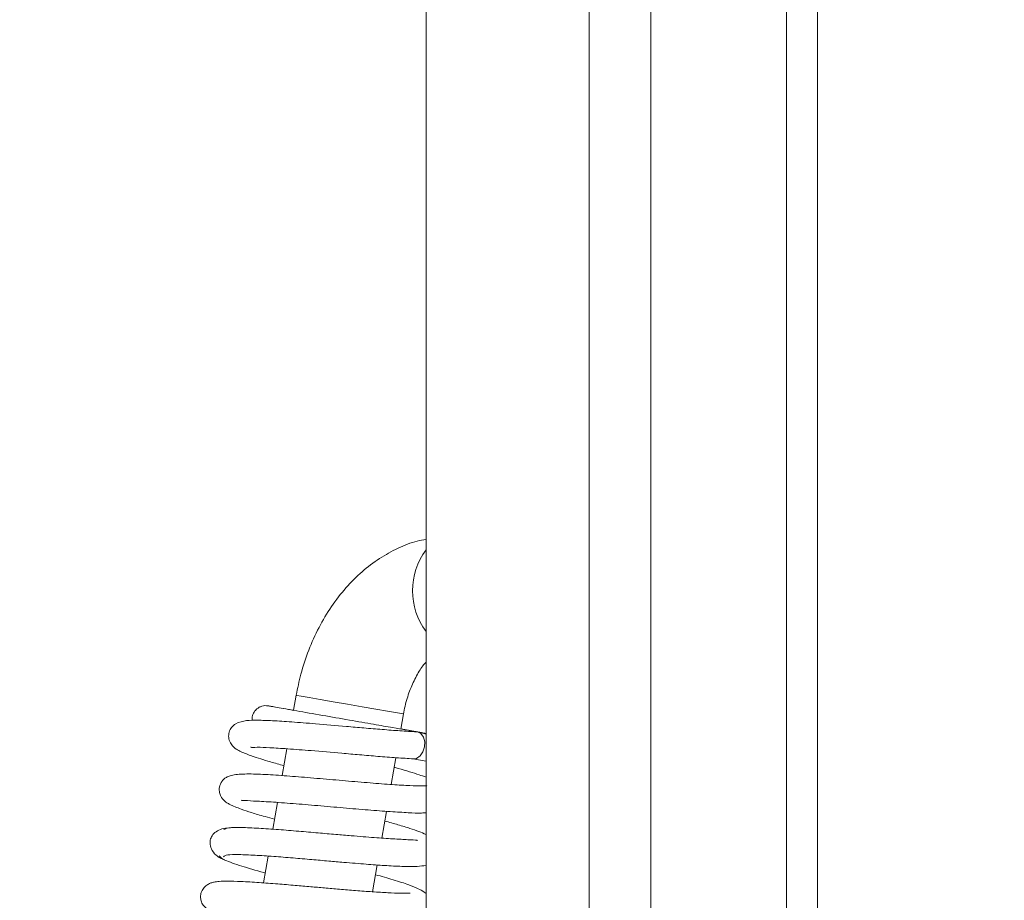
# Model space of a CAD drawing. Extents: x -5079 to -1457, y 1112 to 3986.
# Drawn here: x -2501 to -2411, y 3065 to 3146 of the extents above; entities that cross this region are included whole.
import ezdxf

# ---------------------------------------------------------------- set-up
doc = ezdxf.new("R2010")
doc.units = 0
doc.header["$LTSCALE"] = 5
doc.layers.add('LAYER14', color=30, linetype='Continuous')
doc.layers.add('SLD-0', color=7, linetype='Continuous')
doc.styles.add('STANDARD-BrunnerGroßer Text', font='arial.ttf')
doc.dimstyles.new('STANDARD-Brunner-IIGroßer Text', dxfattribs={"dimscale": 5, "dimtxt": 8, "dimasz": 5, "dimexe": 3.175, "dimexo": 0, "dimgap": 0.762, "dimtad": 1, "dimdec": 0, "dimrnd": 1e-08, "dimtxsty": 'STANDARD-BrunnerGroßer Text', "dimblk": 'Filled-1', "dimcen": 0.09, "dimdle": 10, "dimclrd": 7, "dimclre": 7, "dimclrt": 7, "dimadec": 1, "dimazin": 2, "dimtfac": 0.666667, "dimtdec": 0, "dimtmove": 0, "dimatfit": 3, "dimldrblk": 'Filled-1', "dimfxl": 1, "dimtolj": 1, "dimlwd": 15, "dimlwe": 15, "dimarcsym": 0})

# ---------------------------------------------------------------- blocks, each defined once
blk = doc.blocks.new('Filled-1')
at = {"color": 0}
for p, q in [((0, 0), (-1, 0.1667)), ((-1, 0.1667), (-1, -0.1667)), ((-1, 0), (0, 0)), ((-1, -0.1667), (0, 0))]:
    blk.add_line(p, q, dxfattribs=at)
at = {"color": 0, "flags": 128}
blk.add_lwpolyline([(-1, -0.1667), (0, 0), (-1, 0.1667), (-1, -0.1667)], dxfattribs=at)
at = {"color": 0}
blk.add_solid([(-1, -0.1667), (0, 0), (-1, 0.1667), (-1, -0.1667)], dxfattribs=at)
blk = doc.blocks.new('*D57')
at = {"layer": 'Defpoints', "color": 0}
for p in [(-2241.13, 3889.663), (-2637.976, 2671.013), (-2342.728, 2671.013)]:
    blk.add_point(p, dxfattribs=at)
at = {"layer": 'SLD-0', "color": 7, "lineweight": 15}
for p, q in [((-2241.13, 3889.663), (-2653.851, 3889.663)), ((-2637.976, 3864.663), (-2637.976, 2696.013)), ((-2342.728, 2671.013), (-2653.851, 2671.013))]:
    blk.add_line(p, q, dxfattribs=at)
at = {"layer": 'SLD-0', "color": 7, "lineweight": 15, "xscale": 25, "yscale": 25, "zscale": 25}
for p, rotation in [((-2637.976, 3889.663), 90), ((-2637.976, 2671.013), 270)]:
    blk.add_blockref('Filled-1', p, dxfattribs=dict(at, rotation=rotation))
at = {"layer": 'SLD-0', "color": 7, "lineweight": 15, "insert": (-2682.632, 3276.452), "char_height": 40, "attachment_point": 2, "rotation": 90, "style": 'STANDARD-BrunnerGroßer Text'}
blk.add_mtext('\\A1;1219', dxfattribs=at)
blk = doc.blocks.new('*D62')
at = {"layer": 'Defpoints', "color": 0}
for p in [(-2464.13, 3356.706), (-2561.231, 2830.706), (-2464.13, 2830.706)]:
    blk.add_point(p, dxfattribs=at)
at = {"layer": 'SLD-0', "color": 7, "lineweight": 15}
for p, q in [((-2464.13, 3356.706), (-2577.106, 3356.706)), ((-2561.231, 3331.706), (-2561.231, 2855.706)), ((-2464.13, 2830.706), (-2577.106, 2830.706))]:
    blk.add_line(p, q, dxfattribs=at)
at = {"layer": 'SLD-0', "color": 7, "lineweight": 15, "xscale": 25, "yscale": 25, "zscale": 25}
for p, rotation in [((-2561.231, 3356.706), 90), ((-2561.231, 2830.706), 270)]:
    blk.add_blockref('Filled-1', p, dxfattribs=dict(at, rotation=rotation))
at = {"layer": 'SLD-0', "color": 30, "lineweight": 15, "insert": (-2605.887, 3095.102), "char_height": 40, "attachment_point": 2, "rotation": 90, "style": 'STANDARD-BrunnerGroßer Text'}
blk.add_mtext('\\A1;526', dxfattribs=at)

msp = doc.modelspace()

# ---------------------------------------------------------------- linework, layer by layer
at = {"color": 7, "linetype": 'Continuous', "lineweight": 15}
for p, q in [((-2476.053, 3084.105), (-2476.294, 3082.723)), ((-2466.443, 3081.007), (-2466.202, 3082.388)), ((-2465.351, 3080.77), (-2465.591, 3080.86)), ((-2464.13, 3080.531), (-2464.926, 3080.741)), ((-2476.91, 3079.192), (-2477.339, 3076.73)), ((-2467.33, 3075.913), (-2466.902, 3078.372)), ((-2465.353, 3078.277), (-2464.13, 3078.065)), ((-2477.769, 3074.264), (-2478.197, 3071.805)), ((-2468.189, 3070.99), (-2467.76, 3073.448)), ((-2478.627, 3069.339), (-2479.056, 3066.88)), ((-2469.048, 3066.06), (-2468.619, 3068.523))]:
    msp.add_line(p, q, dxfattribs=at)
at = {"color": 8, "linetype": 'Continuous', "lineweight": 15, "flags": 128}
msp.add_lwpolyline([(-2476.053, 3084.105), (-2475.988, 3084.094), (-2475.592, 3084.024), (-2474.864, 3083.896), (-2473.86, 3083.72), (-2472.653, 3083.51), (-2471.333, 3083.279), (-2469.997, 3083.047), (-2468.746, 3082.829), (-2467.671, 3082.642)], dxfattribs=at)
at = {"color": 7, "linetype": 'Continuous', "lineweight": 15, "flags": 128}
msp.add_lwpolyline([(-2464.999, 3080.749), (-2464.925, 3080.74), (-2464.608, 3080.588), (-2464.372, 3080.272), (-2464.253, 3079.84), (-2464.269, 3079.357), (-2464.417, 3078.897), (-2464.676, 3078.531), (-2465.005, 3078.313), (-2465.291, 3078.27)], dxfattribs=at)
at = {"color": 8, "linetype": 'Continuous', "lineweight": 15}
for centre, radius, start, end in [((-2459.041, 3093.706), 6.326, 143.55995, 216.44005), ((-2411.234, 3405.025), 327.285, 260.07035, 260.33134)]:
    msp.add_arc(centre, radius, start, end, dxfattribs=at)
at = {"color": 7, "linetype": 'Continuous', "lineweight": 15}
for points, knots in [([(-2464.13, 3098.422), (-2464.399, 3098.374), (-2465.283, 3098.215), (-2466.727, 3097.631), (-2468.431, 3096.697), (-2470.036, 3095.472), (-2471.518, 3093.992), (-2472.848, 3092.273), (-2473.999, 3090.35), (-2474.941, 3088.261), (-2475.639, 3086.164), (-2475.923, 3084.753), (-2476.053, 3084.105)], [0, 0, 0, 0, 0.044475, 0.145971, 0.24922, 0.354689, 0.46239, 0.571909, 0.68262, 0.793947, 0.905482, 1, 1, 1, 1]), ([(-2466.202, 3082.388), (-2466.156, 3082.625), (-2466.018, 3083.343), (-2465.661, 3084.505), (-2465.095, 3085.756), (-2464.559, 3086.655), (-2464.227, 3087.034), (-2464.13, 3087.144)], [0, 0, 0, 0, 0.1264928, 0.3845704, 0.6412369, 0.8951857, 1, 1, 1, 1]), ([(-2478.634, 3083.134), (-2478.734, 3083.145), (-2478.928, 3083.165), (-2479.21, 3083.112), (-2479.458, 3083.01), (-2479.714, 3082.836), (-2479.933, 3082.582), (-2480.065, 3082.268), (-2480.12, 3082.008), (-2480.098, 3081.857), (-2480.089, 3081.796)], [0, 0, 0, 0, 0.130757, 0.25606, 0.373004, 0.479786, 0.660181, 0.800981, 0.91979, 1, 1, 1, 1]), ([(-2465.595, 3080.861), (-2465.721, 3080.882), (-2465.983, 3080.927), (-2467.17, 3081.133), (-2468.933, 3081.439), (-2471.212, 3081.836), (-2473.74, 3082.277), (-2475.725, 3082.624), (-2477.042, 3082.854), (-2477.852, 3082.996), (-2478.434, 3083.098), (-2478.564, 3083.122), (-2478.63, 3083.134)], [0, 0, 0, 0, 0.096874, 0.200956, 0.312605, 0.432215, 0.56019, 0.696922, 0.769112, 0.843595, 0.920575, 1, 1, 1, 1]), ([(-2476.293, 3082.73), (-2476.458, 3082.759), (-2477.365, 3082.916), (-2478.117, 3083.046), (-2478.617, 3083.132), (-2478.618, 3083.132), (-2478.619, 3083.132)], [0, 0, 0, 0, 0.1037358, 0.5693061, 0.819519, 1, 1, 1, 1]), ([(-2464.999, 3080.749), (-2465.492, 3080.777), (-2466.447, 3080.832), (-2468.112, 3080.959), (-2469.786, 3081.1), (-2471.853, 3081.279), (-2474.165, 3081.481), (-2476.457, 3081.662), (-2478.241, 3081.78), (-2479.624, 3081.82), (-2480.595, 3081.819), (-2481.495, 3081.611), (-2482, 3081.193), (-2482.237, 3080.775), (-2482.293, 3080.23), (-2482.133, 3079.729), (-2481.805, 3079.325), (-2481.517, 3079.128), (-2481.003, 3078.85), (-2480.062, 3078.496), (-2478.748, 3078.079), (-2477.602, 3077.758), (-2477.18, 3077.64)], [0, 0, 0, 0, 0.060147, 0.11665, 0.169628, 0.218862, 0.306028, 0.379288, 0.446334, 0.509198, 0.56842, 0.627993, 0.658253, 0.684704, 0.707008, 0.728709, 0.747905, 0.774544, 0.810551, 0.874616, 0.953789, 1, 1, 1, 1]), ([(-2464.13, 3080.598), (-2464.262, 3080.623), (-2464.767, 3080.717), (-2465.589, 3080.862), (-2466.312, 3080.989), (-2466.442, 3081.012)], [0, 0, 0, 0, 0.2257303, 0.8615915, 1, 1, 1, 1]), ([(-2465.596, 3080.861), (-2465.59, 3080.861), (-2465.576, 3080.859), (-2465.864, 3080.91), (-2466.276, 3080.982), (-2466.442, 3081.011)], [0, 0, 0, 0, 0.2565864, 0.6999702, 1, 1, 1, 1]), ([(-2480.222, 3079.357), (-2480.226, 3079.349), (-2480.261, 3079.291), (-2479.645, 3079.356), (-2478.527, 3079.293), (-2476.823, 3079.194), (-2474.57, 3079.015), (-2472.272, 3078.815), (-2470.194, 3078.635), (-2468.495, 3078.491), (-2466.787, 3078.359), (-2465.794, 3078.3), (-2465.282, 3078.269)], [0, 0, 0, 0, 0.014252, 0.114572, 0.222737, 0.3385, 0.465066, 0.616255, 0.702017, 0.794664, 0.893868, 1, 1, 1, 1]), ([(-2464.045, 3075.761), (-2464.057, 3075.771), (-2464.083, 3075.794), (-2464.62, 3075.772), (-2465.588, 3075.804), (-2467.211, 3075.898), (-2469.24, 3076.054), (-2471.526, 3076.249), (-2473.883, 3076.456), (-2476.156, 3076.647), (-2478.228, 3076.802), (-2480.069, 3076.896), (-2481.302, 3076.87), (-2481.993, 3076.764), (-2482.375, 3076.637), (-2482.619, 3076.485), (-2482.773, 3076.341), (-2482.966, 3076.108), (-2483.126, 3075.738), (-2483.134, 3075.276), (-2482.992, 3074.77), (-2482.651, 3074.394), (-2482.394, 3074.214), (-2481.98, 3073.976), (-2481.293, 3073.703), (-2480.151, 3073.327), (-2479.154, 3073.023), (-2478.341, 3072.8), (-2478.038, 3072.716)], [0, 0, 0, 0, 0.02301, 0.04924, 0.103546, 0.161785, 0.223727, 0.286614, 0.349533, 0.41246, 0.475885, 0.541449, 0.610091, 0.644228, 0.671612, 0.691599, 0.698848, 0.704365, 0.726576, 0.740566, 0.755386, 0.782041, 0.79616, 0.817441, 0.881886, 0.925025, 0.972145, 1, 1, 1, 1]), ([(-2464.13, 3076.586), (-2464.334, 3076.66), (-2465.017, 3076.907), (-2466.029, 3077.204), (-2466.934, 3077.453), (-2467.056, 3077.487)], [0, 0, 0, 0, 0.269096, 0.901681, 1, 1, 1, 1]), ([(-2481.08, 3074.469), (-2481.08, 3074.468), (-2481.109, 3074.428), (-2480.833, 3074.456), (-2480.098, 3074.397), (-2478.466, 3074.323), (-2476.384, 3074.167), (-2474.094, 3073.974), (-2471.725, 3073.766), (-2469.436, 3073.572), (-2467.411, 3073.414), (-2465.745, 3073.325), (-2464.756, 3073.271), (-2464.263, 3073.308), (-2464.13, 3073.318)], [0, 0, 0, 0, 0.000591, 0.051816, 0.161605, 0.269618, 0.374625, 0.478619, 0.582171, 0.685276, 0.785984, 0.880143, 0.967739, 1, 1, 1, 1]), ([(-2464.13, 3071.323), (-2464.335, 3071.415), (-2464.736, 3071.594), (-2465.633, 3071.888), (-2466.62, 3072.197), (-2467.498, 3072.44), (-2467.915, 3072.556)], [0, 0, 0, 0, 0.2491799, 0.4872365, 0.7561947, 1, 1, 1, 1]), ([(-2482.077, 3071.919), (-2482.296, 3071.92), (-2482.746, 3071.92), (-2483.324, 3071.676), (-2483.736, 3071.316), (-2483.949, 3070.908), (-2483.997, 3070.526), (-2483.886, 3069.996), (-2483.532, 3069.492), (-2483.06, 3069.149), (-2482.758, 3069.051), (-2482.606, 3069.002)], [0, 0, 0, 0, 0.11149, 0.229294, 0.349588, 0.469489, 0.589035, 0.716415, 0.854232, 0.926767, 1, 1, 1, 1]), ([(-2464.919, 3070.769), (-2464.934, 3070.78), (-2464.971, 3070.811), (-2465.274, 3070.819), (-2465.912, 3070.852), (-2467.064, 3070.91), (-2468.885, 3071.033), (-2470.719, 3071.181), (-2472.474, 3071.332), (-2474.099, 3071.474), (-2475.89, 3071.628), (-2477.763, 3071.78), (-2479.589, 3071.907), (-2481.18, 3071.976), (-2482.389, 3071.961), (-2482.6, 3071.842), (-2482.709, 3071.78)], [0, 0, 0, 0, 0.028935, 0.074954, 0.121901, 0.209521, 0.287853, 0.373257, 0.426536, 0.486873, 0.554335, 0.628928, 0.710752, 0.799812, 0.896222, 1, 1, 1, 1]), ([(-2482.747, 3069.281), (-2482.666, 3069.343), (-2482.51, 3069.465), (-2481.412, 3069.489), (-2479.931, 3069.431), (-2478.206, 3069.315), (-2476.419, 3069.173), (-2474.695, 3069.025), (-2473.122, 3068.888), (-2471.42, 3068.741), (-2469.671, 3068.596), (-2467.871, 3068.463), (-2466.258, 3068.381), (-2464.952, 3068.357), (-2464.379, 3068.449), (-2464.13, 3068.49)], [0, 0, 0, 0, 0.100711, 0.194744, 0.281962, 0.362334, 0.435729, 0.502123, 0.561414, 0.613556, 0.696103, 0.768336, 0.8472, 0.933424, 1, 1, 1, 1]), ([(-2483.137, 3069.348), (-2483.031, 3069.23), (-2482.827, 3069.005), (-2481.188, 3068.449), (-2479.796, 3068.031), (-2478.937, 3067.796), (-2478.898, 3067.785)], [0, 0, 0, 0, 0.361505, 0.690046, 0.985882, 1, 1, 1, 1]), ([(-2464.13, 3065.893), (-2464.189, 3065.944), (-2464.407, 3066.133), (-2464.863, 3066.369), (-2465.757, 3066.728), (-2467.008, 3067.132), (-2468.212, 3067.472), (-2468.774, 3067.63)], [0, 0, 0, 0, 0.065826, 0.241899, 0.470581, 0.752998, 1, 1, 1, 1]), ([(-2465.582, 3065.932), (-2465.588, 3065.935), (-2465.604, 3065.944), (-2465.896, 3065.924), (-2466.525, 3065.927), (-2467.596, 3065.965), (-2469, 3066.054), (-2470.529, 3066.17), (-2472.024, 3066.294), (-2473.419, 3066.414), (-2474.784, 3066.533), (-2476.231, 3066.658), (-2477.843, 3066.792), (-2479.559, 3066.921), (-2481.128, 3067.014), (-2482.322, 3067.047), (-2483.089, 3067.025), (-2483.549, 3066.966), (-2483.846, 3066.896), (-2484.193, 3066.746), (-2484.527, 3066.482), (-2484.769, 3066.086), (-2484.856, 3065.72), (-2484.836, 3065.364), (-2484.753, 3065.099), (-2484.609, 3064.82), (-2484.313, 3064.51), (-2483.825, 3064.217), (-2482.849, 3063.793), (-2481.516, 3063.354), (-2480.21, 3062.991), (-2479.755, 3062.865)], [0, 0, 0, 0, 0.015311, 0.045487, 0.084784, 0.133289, 0.183554, 0.229443, 0.270826, 0.307634, 0.340839, 0.378617, 0.422803, 0.473494, 0.530668, 0.58362, 0.625393, 0.655893, 0.675029, 0.689779, 0.705608, 0.721717, 0.735861, 0.749552, 0.757764, 0.768391, 0.797097, 0.835711, 0.877381, 0.957334, 1, 1, 1, 1])]:
    msp.add_open_spline(points, degree=3, knots=knots, dxfattribs=at)
at = {"layer": 'LAYER14', "linetype": 'Continuous', "lineweight": 15}
for p, q in [((-2464.13, 2834.706), (-2464.13, 3352.706)), ((-2449.144, 2834.706), (-2449.144, 3352.706)), ((-2443.487, 2834.706), (-2443.487, 3352.706)), ((-2431.001, 2834.706), (-2431.001, 3352.706)), ((-2428.173, 2834.706), (-2428.173, 3352.706))]:
    msp.add_line(p, q, dxfattribs=at)

# ---------------------------------------------------------------- dimensions: what is measured, and where the dimension line sits
at = {"layer": 'SLD-0', "color": 7, "lineweight": 15}
dim = msp.add_linear_dim(base=(-2637.976, 2671.013), p1=(-2241.13, 3889.663), p2=(-2342.728, 2671.013), angle=90, dimstyle='STANDARD-Brunner-IIGroßer Text', dxfattribs=at)
dim.commit()
dim.dimension.update_dxf_attribs({"geometry": '*D57', "text_midpoint": (-2637.976, 3276.452), "dimtype": 160})
at = {"layer": 'SLD-0', "color": 11, "lineweight": 15, "true_color": 0xff8040}
dim = msp.add_linear_dim(base=(-2561.231, 2830.706), p1=(-2464.13, 3356.706), p2=(-2464.13, 2830.706), angle=90, dimstyle='STANDARD-Brunner-IIGroßer Text', override={"dimclrt": 30}, dxfattribs=at)
dim.commit()
dim.dimension.update_dxf_attribs({"geometry": '*D62', "text_midpoint": (-2561.231, 3095.102), "dimtype": 160})

doc.saveas('drawing.dxf')
